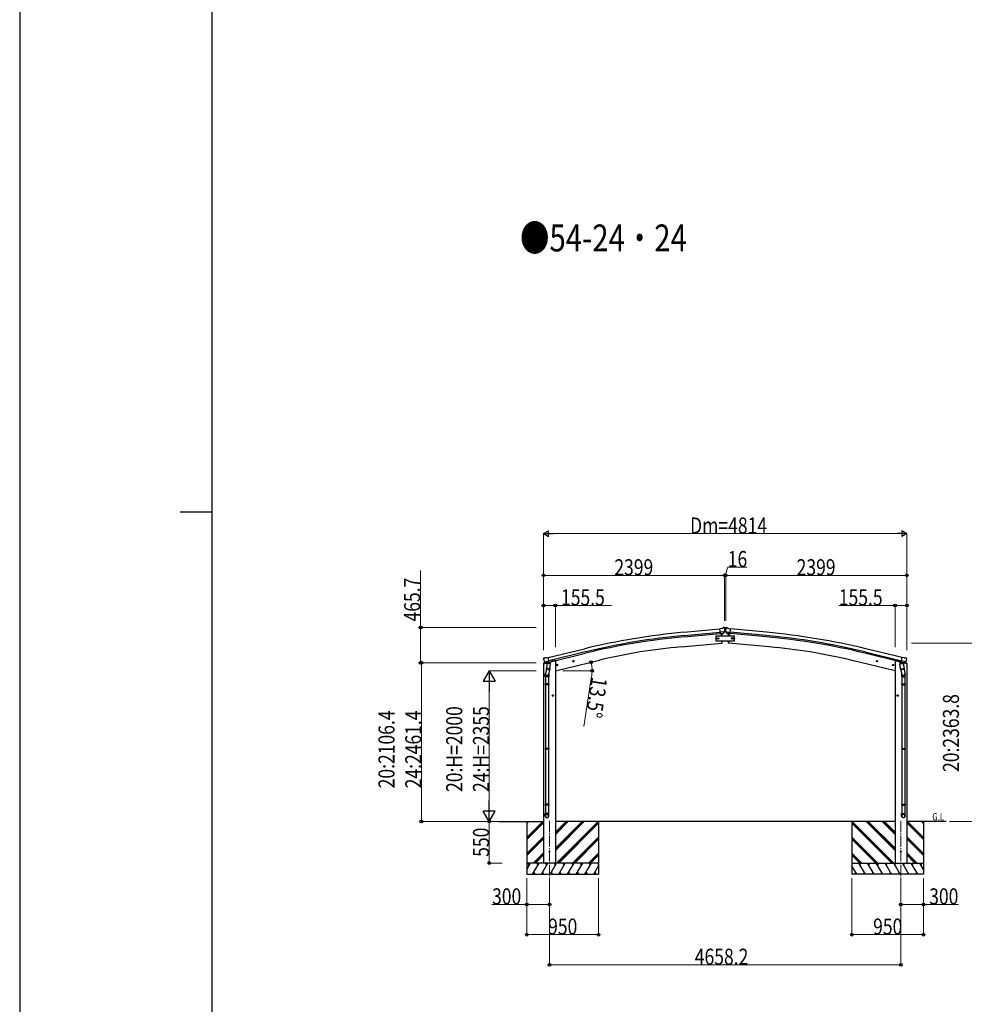
# Model space of a CAD drawing. Units: millimetres. Extents: x 0 to 71485, y 0 to 50490.
# Drawn here: x 0 to 12521, y 19781 to 32835 of the extents above; entities that cross this region are included whole.
import ezdxf

# ---------------------------------------------------------------- set-up
doc = ezdxf.new("R2010")
doc.units = ezdxf.units.MM
doc.linetypes.add('YCENTER_1', pattern=[13, 10, -1, 1, -1])
for name, color, linetype, lineweight in [('USER1', 3, 'Continuous', 13), ('YKK_12', 2, 'Continuous', 13), ('YKK_13', 4, 'Continuous', 30), ('YKK_A1', 4, 'Continuous', 30), ('YKK_D', 6, 'Continuous', 13), ('YKK_ZWAK', 7, 'Continuous', 30)]:
    doc.layers.add(name, color=color, linetype=linetype, lineweight=lineweight)
doc.styles.add('text-b', font='extslim2.shx', dxfattribs={"width": 0.8, "bigfont": 'extfont2.shx'})

msp = doc.modelspace()

# ---------------------------------------------------------------- linework, layer by layer
at = {"layer": 'YKK_12', "linetype": 'YCENTER_1', "ltscale": 15}
for p, q in [((7022, 22213), (7022, 21454)), ((11680, 22213), (11680, 21454))]:
    msp.add_line(p, q, dxfattribs=at)
at = {"layer": 'YKK_13'}
for p, q in [((9307, 24762), (9281, 24759)), ((9287, 24695), (9281, 24759)), ((9344, 24719), (9285, 24714)), ((9297, 24696), (9287, 24695)), ((9294, 24695), (9297, 24661)), ((9297, 24696), (9322, 24698)), ((9297, 24696), (9297, 24696)), ((9307, 24762), (9319, 24769)), ((9320, 24769), (9323, 24775)), ((9334, 24770), (9320, 24769)), ((9320, 24769), (9320, 24769)), ((9330, 24699), (9322, 24698)), ((9322, 24698), (9322, 24698)), ((9347, 24777), (9323, 24775)), ((9333, 24700), (9343, 24719)), ((9343, 24764), (9338, 24769)), ((9344, 24719), (9343, 24719)), ((9344, 24762), (9344, 24761)), ((9344, 24720), (9344, 24719)), ((9345, 24736), (9357, 24736)), ((9347, 24777), (9355, 24777)), ((9355, 24777), (9379, 24775)), ((9358, 24762), (9358, 24761)), ((9358, 24720), (9359, 24719)), ((9358, 24719), (9417, 24714)), ((9359, 24764), (9364, 24769)), ((9370, 24700), (9359, 24719)), ((9359, 24719), (9359, 24719)), ((9368, 24770), (9382, 24769)), ((9372, 24699), (9380, 24698)), ((9383, 24769), (9379, 24775)), ((9405, 24696), (9380, 24698)), ((9380, 24698), (9380, 24698)), ((9383, 24769), (9383, 24769)), ((9395, 24762), (9383, 24769)), ((9395, 24762), (9421, 24759)), ((9406, 24696), (9405, 24696)), ((9406, 24696), (9416, 24695)), ((9409, 24695), (9406, 24661)), ((9416, 24695), (9421, 24759)), ((9302, 24601), (9305, 24568)), ((9305, 24568), (9307, 24568)), ((9397, 24568), (9395, 24568)), ((9400, 24601), (9397, 24568)), ((6947, 24371), (6943, 24364)), ((6943, 24362), (6943, 24361)), ((6950, 24373), (6963, 24376)), ((6957, 24322), (7014, 24336)), ((6957, 24322), (6957, 24321)), ((6974, 24307), (6957, 24321)), ((6957, 24321), (6957, 24321)), ((6978, 24373), (6965, 24376)), ((6976, 24306), (6984, 24308)), ((6977, 24306), (6979, 24307)), ((6978, 24373), (7004, 24380)), ((6979, 24307), (7015, 24316)), ((6981, 24306), (6981, 24306)), ((6981, 24305), (7007, 24298)), ((7009, 24314), (6984, 24308)), ((6984, 24308), (6984, 24308)), ((6988, 24299), (6984, 24233)), ((7034, 24296), (6988, 24299)), ((6990, 24303), (6990, 24299)), ((7019, 24316), (7004, 24380)), ((7010, 24314), (7008, 24299)), ((7009, 24314), (7019, 24316)), ((7009, 24314), (7009, 24314)), ((7015, 24316), (7017, 24316)), ((7019, 24318), (7033, 24303)), ((7019, 24318), (7019, 24318)), ((7029, 24229), (7034, 24296)), ((7033, 24303), (7032, 24296)), ((7119, 24284), (7117, 24277)), ((7126, 24286), (7119, 24284)), ((7127, 24269), (7122, 24289)), ((7132, 24281), (7126, 24286)), ((7328, 24328), (7348, 24332)), ((7333, 24336), (7331, 24328)), ((7331, 24328), (7336, 24323)), ((7340, 24337), (7333, 24336)), ((7340, 24320), (7336, 24340)), ((7336, 24323), (7343, 24325)), ((7345, 24332), (7340, 24337)), ((7343, 24325), (7345, 24332)), ((11374, 24328), (11354, 24332)), ((11357, 24332), (11362, 24337)), ((11359, 24325), (11357, 24332)), ((11366, 24323), (11359, 24325)), ((11362, 24320), (11366, 24340)), ((11362, 24337), (11369, 24336)), ((11371, 24328), (11366, 24323)), ((11369, 24336), (11371, 24328)), ((11571, 24281), (11576, 24286)), ((11575, 24269), (11580, 24289)), ((11576, 24286), (11583, 24284)), ((11583, 24284), (11585, 24277)), ((11668, 24296), (11714, 24299)), ((11673, 24229), (11668, 24296)), ((11683, 24318), (11669, 24303)), ((11669, 24303), (11670, 24296)), ((11683, 24316), (11698, 24380)), ((11684, 24318), (11683, 24318)), ((11693, 24314), (11683, 24316)), ((11687, 24316), (11685, 24316)), ((11723, 24307), (11687, 24316)), ((11745, 24322), (11688, 24336)), ((11693, 24314), (11694, 24299)), ((11693, 24314), (11693, 24314)), ((11693, 24314), (11718, 24308)), ((11721, 24305), (11695, 24298)), ((11724, 24373), (11698, 24380)), ((11712, 24303), (11712, 24299)), ((11714, 24299), (11719, 24233)), ((11718, 24308), (11718, 24308)), ((11726, 24306), (11718, 24308)), ((11721, 24306), (11722, 24306)), ((11725, 24306), (11723, 24307)), ((11724, 24373), (11738, 24376)), ((11728, 24307), (11745, 24321)), ((11752, 24373), (11739, 24376)), ((11746, 24322), (11745, 24321)), ((11745, 24321), (11745, 24321)), ((11755, 24371), (11759, 24364)), ((11759, 24362), (11759, 24361)), ((6967, 24124), (6967, 24158)), ((6985, 24257), (6969, 24161)), ((6983, 24220), (6984, 24233)), ((6983, 24219), (6983, 24219)), ((7029, 24229), (6984, 24233)), ((6985, 24218), (7026, 24215)), ((7021, 24215), (7010, 24152)), ((7013, 24159), (7013, 24124)), ((7029, 24229), (7028, 24217)), ((7115, 24276), (7134, 24281)), ((7117, 24277), (7122, 24272)), ((7122, 24272), (7129, 24273)), ((7129, 24273), (7132, 24281)), ((11588, 24276), (11568, 24281)), ((11573, 24273), (11571, 24281)), ((11580, 24272), (11573, 24273)), ((11585, 24277), (11580, 24272)), ((11673, 24229), (11719, 24233)), ((11673, 24229), (11674, 24217)), ((11718, 24218), (11676, 24215)), ((11681, 24215), (11692, 24152)), ((11689, 24159), (11689, 24124)), ((11717, 24257), (11733, 24161)), ((11719, 24220), (11719, 24233)), ((11719, 24219), (11719, 24219)), ((11735, 24124), (11735, 24158)), ((7013, 24124), (6967, 24124)), ((6967, 24028), (6968, 24030)), ((7013, 24028), (6967, 24028)), ((6967, 24028), (6967, 24020)), ((7012, 24030), (6968, 24030)), ((6969, 24124), (6969, 24030)), ((7011, 24124), (7011, 24030)), ((7013, 24028), (7012, 24030)), ((7013, 24028), (7013, 24020)), ((11689, 24124), (11735, 24124)), ((11689, 24028), (11690, 24030)), ((11689, 24028), (11735, 24028)), ((11689, 24028), (11689, 24020)), ((11690, 24030), (11734, 24030)), ((11691, 24124), (11691, 24030)), ((11733, 24124), (11733, 24030)), ((11735, 24028), (11734, 24030)), ((11735, 24028), (11735, 24020)), ((7013, 24020), (6967, 24020)), ((6967, 24020), (6968, 24018)), ((7012, 24018), (6968, 24018)), ((6969, 24018), (6969, 23174)), ((7011, 24018), (7011, 23174)), ((7013, 24020), (7012, 24018)), ((11689, 24020), (11735, 24020)), ((11689, 24020), (11690, 24018)), ((11690, 24018), (11734, 24018)), ((11691, 24018), (11691, 23174)), ((11733, 24018), (11733, 23174)), ((11735, 24020), (11734, 24018)), ((7076, 23874), (7056, 23874)), ((7066, 23881), (7059, 23878)), ((7059, 23878), (7059, 23870)), ((7059, 23870), (7066, 23866)), ((7066, 23864), (7066, 23884)), ((7072, 23878), (7066, 23881)), ((7066, 23866), (7072, 23870)), ((7072, 23870), (7072, 23878)), ((11626, 23874), (11646, 23874)), ((11630, 23878), (11636, 23881)), ((11630, 23870), (11630, 23878)), ((11636, 23866), (11630, 23870)), ((11636, 23864), (11636, 23884)), ((11636, 23881), (11643, 23878)), ((11643, 23870), (11636, 23866)), ((11643, 23878), (11643, 23870)), ((6967, 23172), (6968, 23174)), ((7013, 23172), (6967, 23172)), ((6967, 23172), (6967, 23164)), ((7013, 23164), (6967, 23164)), ((6967, 23164), (6968, 23162)), ((7012, 23174), (6968, 23174)), ((7012, 23162), (6968, 23162)), ((6969, 23162), (6969, 22434)), ((7011, 23162), (7011, 22434)), ((7013, 23172), (7012, 23174)), ((7013, 23164), (7012, 23162)), ((7013, 23172), (7013, 23164)), ((11689, 23172), (11690, 23174)), ((11689, 23172), (11735, 23172)), ((11689, 23172), (11689, 23164)), ((11689, 23164), (11735, 23164)), ((11689, 23164), (11690, 23162)), ((11690, 23174), (11734, 23174)), ((11690, 23162), (11734, 23162)), ((11691, 23162), (11691, 22434)), ((11733, 23162), (11733, 22434)), ((11735, 23172), (11734, 23174)), ((11735, 23164), (11734, 23162)), ((11735, 23172), (11735, 23164)), ((6967, 22432), (6968, 22434)), ((7013, 22432), (6967, 22432)), ((6967, 22432), (6967, 22424)), ((7013, 22424), (6967, 22424)), ((6967, 22424), (6968, 22422)), ((7012, 22434), (6968, 22434)), ((7012, 22422), (6968, 22422)), ((6969, 22422), (6969, 22312)), ((7011, 22422), (7011, 22312)), ((7013, 22432), (7012, 22434)), ((7013, 22424), (7012, 22422)), ((7013, 22432), (7013, 22424)), ((11689, 22432), (11690, 22434)), ((11689, 22432), (11735, 22432)), ((11689, 22432), (11689, 22424)), ((11689, 22424), (11735, 22424)), ((11689, 22424), (11690, 22422)), ((11690, 22434), (11734, 22434)), ((11690, 22422), (11734, 22422)), ((11691, 22422), (11691, 22312)), ((11733, 22422), (11733, 22312)), ((11735, 22432), (11734, 22434)), ((11735, 22424), (11734, 22422)), ((11735, 22432), (11735, 22424)), ((6967, 22277), (6967, 22312)), ((7013, 22312), (6967, 22312)), ((7013, 22277), (7013, 22312)), ((11689, 22277), (11689, 22312)), ((11689, 22312), (11735, 22312)), ((11735, 22277), (11735, 22312))]:
    msp.add_line(p, q, dxfattribs=at)
at = {"layer": 'YKK_13', "linetype": 'Continuous'}
for p, q in [((9350, 24773), (9349, 24773)), ((9349, 24773), (9349, 24772)), ((9349, 24772), (9350, 24772)), ((9350, 24741), (9349, 24741)), ((9349, 24741), (9349, 24740)), ((9349, 24740), (9350, 24740)), ((9351, 24774), (9351, 24775)), ((9351, 24775), (9351, 24775)), ((9351, 24775), (9351, 24774)), ((9351, 24772), (9351, 24771)), ((9351, 24771), (9351, 24772)), ((9351, 24771), (9351, 24771)), ((9351, 24741), (9351, 24742)), ((9351, 24742), (9351, 24742)), ((9351, 24742), (9351, 24741)), ((9351, 24739), (9351, 24738)), ((9351, 24738), (9351, 24739)), ((9351, 24738), (9351, 24738)), ((9353, 24773), (9352, 24773)), ((9352, 24772), (9353, 24772)), ((9353, 24741), (9352, 24741)), ((9352, 24740), (9353, 24740)), ((9353, 24772), (9353, 24773)), ((9353, 24740), (9353, 24741))]:
    msp.add_line(p, q, dxfattribs=at)
at = {"layer": 'YKK_13', "linetype": 'Continuous', "ltscale": 0.5}
for p, q in [((9476, 24661), (9226, 24661)), ((9226, 24661), (9226, 24601)), ((9226, 24601), (9476, 24601)), ((9228, 24631), (9232, 24638)), ((9232, 24625), (9228, 24631)), ((9232, 24638), (9239, 24638)), ((9239, 24625), (9232, 24625)), ((9239, 24638), (9243, 24631)), ((9243, 24631), (9239, 24625)), ((9252, 24631), (9255, 24638)), ((9255, 24625), (9252, 24631)), ((9255, 24638), (9263, 24638)), ((9263, 24625), (9255, 24625)), ((9263, 24638), (9267, 24631)), ((9267, 24631), (9263, 24625)), ((9439, 24638), (9436, 24631)), ((9436, 24631), (9439, 24625)), ((9447, 24638), (9439, 24638)), ((9439, 24625), (9447, 24625)), ((9451, 24631), (9447, 24638)), ((9447, 24625), (9451, 24631)), ((9463, 24638), (9459, 24631)), ((9459, 24631), (9463, 24625)), ((9470, 24638), (9463, 24638)), ((9463, 24625), (9470, 24625)), ((9474, 24631), (9470, 24638)), ((9470, 24625), (9474, 24631)), ((9476, 24601), (9476, 24661)), ((6942, 24294), (6984, 24304)), ((6942, 24301), (6942, 24294)), ((6970, 24310), (6944, 24303)), ((7023, 24313), (7042, 24318)), ((7046, 24326), (7046, 24323)), ((11656, 24326), (11656, 24323)), ((11679, 24313), (11660, 24318)), ((11760, 24294), (11718, 24304)), ((11732, 24310), (11758, 24303)), ((11760, 24301), (11760, 24294))]:
    msp.add_line(p, q, dxfattribs=at)
at = {"layer": 'YKK_13', "linetype": 'Continuous'}
for centre in [(9351, 24773), (9351, 24740)]:
    msp.add_circle(centre, 3.5, dxfattribs=at)
at = {"layer": 'YKK_13', "linetype": 'Continuous', "ltscale": 0.5}
for centre, radius in [((9236, 24631), 8.5), ((9236, 24631), 7.7), ((9236, 24631), 6.5), ((9259, 24631), 8.5), ((9259, 24631), 7.7), ((9259, 24631), 6.5), ((9443, 24631), 8.5), ((9443, 24631), 7.7), ((9443, 24631), 6.5), ((9467, 24631), 8.5), ((9467, 24631), 7.7), ((9467, 24631), 6.5)]:
    msp.add_circle(centre, radius, dxfattribs=at)
at = {"layer": 'YKK_13'}
for centre, radius in [((7124, 24279), 8.5), ((7124, 24279), 7.7), ((7124, 24279), 6.5), ((7338, 24330), 8.5), ((7338, 24330), 7.7), ((7338, 24330), 6.5), ((11364, 24330), 8.5), ((11364, 24330), 7.7), ((11364, 24330), 6.5), ((11578, 24279), 8.5), ((11578, 24279), 7.7), ((11578, 24279), 6.5), ((7066, 23874), 8.5), ((7066, 23874), 7.7), ((7066, 23874), 6.5), ((11636, 23874), 8.5), ((11636, 23874), 7.7), ((11636, 23874), 6.5), ((7022, 21804), 4.5), ((11680, 21804), 4.5)]:
    msp.add_circle(centre, radius, dxfattribs=at)
for centre, radius, start, end in [((8411, 24624), 900, 2.3844, 4.6499), ((9321, 24766), 3, 95, 120), ((9335, 24765), 5, 50.0065, 94.9935), ((9143, 24743), 202, 353.4085, 5), ((9559, 24743), 202, 175, 186.5915), ((9368, 24765), 5, 85.0065, 129.9935), ((9381, 24766), 3, 60, 85), ((10291, 24624), 900, 175.3501, 177.6156), ((9306, 24571), 3, 277, 356.6392), ((8411, 24624), 900, 356.6392, 358.5638), ((10291, 24624), 900, 181.4362, 183.3608), ((9396, 24571), 3, 183.3608, 263), ((7140, 24408), 202, 193.5, 205.0912), ((6951, 24368), 5, 103.5, 148.5), ((6964, 24373), 3, 78.5, 103.5), ((6977, 24307), 0.5, 248.2375, 283.5), ((6980, 24307), 0.5, 356, 103.5), ((6982, 24306), 1, 176, 256), ((7007, 24299), 1.03, 250.039, 351.9657), ((7010, 24314), 0.604, 100.5984, 172.2059), ((7017, 24316), 0.5, 283.5, 318.7625), ((11685, 24316), 0.5, 221.2375, 256.5), ((11692, 24314), 0.604, 7.7941, 79.4016), ((11695, 24299), 1.03, 188.0343, 289.961), ((11722, 24307), 0.5, 76.5, 184), ((11721, 24306), 1, 284, 4), ((11725, 24307), 0.5, 256.5, 291.7625), ((11738, 24373), 3, 76.5, 101.5), ((11562, 24408), 202, 334.9088, 346.5), ((11751, 24368), 5, 31.5, 76.5), ((6997, 24158), 30, 177.4514, 180), ((6985, 24220), 1.95, 175.0402, 217.4777), ((6985, 24220), 2, 217.4096, 266), ((7026, 24217), 2, 266, 349.4684), ((11676, 24217), 2, 190.5316, 274), ((11717, 24220), 2, 274, 322.5904), ((11717, 24220), 1.95, 322.5223, 4.9598), ((11705, 24158), 30, 0, 2.5486)]:
    msp.add_arc(centre, radius, start, end, dxfattribs=at)
at = {"layer": 'YKK_13', "linetype": 'Continuous'}
for centre, start, end in [((9350, 24774), 270, 0), ((9350, 24772), 0, 90), ((9350, 24741), 270, 0), ((9350, 24739), 0, 90), ((9352, 24774), 180, 270), ((9352, 24772), 90, 180), ((9352, 24741), 180, 270), ((9352, 24739), 90, 180)]:
    msp.add_arc(centre, 0.84, start, end, dxfattribs=at)
at = {"layer": 'YKK_13', "linetype": 'Continuous', "ltscale": 0.5}
for centre, radius, start, end in [((6945, 24301), 3, 103.5, 180), ((7041, 24323), 5, 283.5, 0), ((11661, 24323), 5, 180, 256.5), ((11757, 24301), 3, 0, 76.5)]:
    msp.add_arc(centre, radius, start, end, dxfattribs=at)
at = {"layer": 'YKK_13', "extrusion": (0, 0, -1)}
for centre, major_axis, ratio, start_param, end_param in [((9330, 24702), (-3.5, 2.17), 0.650902, 4.095823, 4.168633), ((9330, 24702), (1.62, -2.54), 0.997631, 5.80419, 6.600612), ((9349, 24766), (-15.4, 3.4), 0.101033, 0.307812, 0.308043), ((9341, 24762), (2.71, -1.31), 0.997474, 4.96062, 5.746529), ((6946, 24363), (-1.57, -2.57), 0.99628, 0.783535, 1.570796), ((11726, 24309), (0.73, -2.92), 0.997631, 5.80419, 6.600612), ((11726, 24309), (-2.63, 3.16), 0.650902, 4.095823, 4.168633), ((11712, 24159), (-23, 0), 0.996195, 2.556026, 6.566303), ((11712, 24159), (-21, 0), 0.996195, 2.934915, 5.951239), ((11712, 22279), (23, 0), 0.996195, 3.141593, 6.283185), ((11712, 22277), (23, 0), 0.996195, 3.141593, 6.283185), ((11712, 22277), (0, -23.4), 0.981806, 4.712389, 7.853982)]:
    msp.add_ellipse(centre, major_axis=major_axis, ratio=ratio, start_param=start_param, end_param=end_param, dxfattribs=at)
at = {"layer": 'YKK_13', "extrusion": (1.16446e-16, 7.41845e-17, -1)}
msp.add_ellipse((9330, 24702), major_axis=(1.62, -2.54), ratio=0.997631, start_param=0.390237, end_param=0.478995, dxfattribs=at)
at = {"layer": 'YKK_13'}
for centre, major_axis, ratio, start_param, end_param in [((9361, 24762), (-2.71, -1.31), 0.997474, 4.96062, 5.746529), ((9353, 24766), (15.4, 3.4), 0.101033, 0.307812, 0.308043), ((9372, 24702), (-1.62, -2.54), 0.997631, 5.80419, 6.600612), ((9372, 24702), (3.5, 2.17), 0.650902, 4.095823, 4.168633), ((9372, 24702), (-1.62, -2.54), 0.997631, 0.390237, 0.478995), ((6976, 24309), (-0.73, -2.92), 0.997631, 5.80419, 6.600612), ((6976, 24309), (2.63, 3.16), 0.650902, 4.095823, 4.168633), ((6976, 24309), (-0.73, -2.92), 0.997631, 0.390237, 0.478995), ((11756, 24363), (1.57, -2.57), 0.99628, 0.783535, 1.570796), ((6990, 24159), (23, 0), 0.996195, 2.556026, 6.566303), ((6990, 24159), (21, 0), 0.996195, 2.934915, 5.951239), ((6990, 22279), (-23, 0), 0.996195, 3.141593, 6.283185), ((6990, 22277), (-23, 0), 0.996195, 3.141593, 6.283185), ((6990, 22277), (0, -23.4), 0.981806, 4.712389, 7.853982)]:
    msp.add_ellipse(centre, major_axis=major_axis, ratio=ratio, start_param=start_param, end_param=end_param, dxfattribs=at)
at = {"layer": 'YKK_13', "extrusion": (9.41474e-17, 2.34736e-17, -1)}
msp.add_ellipse((11726, 24309), major_axis=(0.73, -2.92), ratio=0.997631, start_param=0.390237, end_param=0.478995, dxfattribs=at)
at = {"layer": 'YKK_13'}
msp.add_ellipse((6990, 22277), major_axis=(21, 0), ratio=0.996195, dxfattribs=at)
at = {"layer": 'YKK_13', "extrusion": (0, 0, -1)}
msp.add_ellipse((11712, 22277), major_axis=(-21, 0), ratio=0.996195, dxfattribs=at)
at = {"layer": 'YKK_A1'}
for p, q in [((8804, 24714), (9281, 24757)), ((8808, 24671), (9285, 24714)), ((8809, 24654), (9286, 24698)), ((9294, 24695), (9297, 24661)), ((9409, 24695), (9406, 24661)), ((9893, 24654), (9416, 24698)), ((9894, 24671), (9417, 24714)), ((9898, 24714), (9421, 24757)), ((8767, 24521), (9305, 24568)), ((9302, 24601), (9305, 24568)), ((9400, 24601), (9397, 24568)), ((9935, 24521), (9397, 24568)), ((7004, 24378), (7487, 24495)), ((7497, 24453), (7014, 24336)), ((7018, 24319), (7501, 24437)), ((11684, 24319), (11201, 24437)), ((11205, 24453), (11688, 24336)), ((11698, 24378), (11215, 24495)), ((7080, 24334), (7046, 24326)), ((7100, 24204), (7685, 24345)), ((11602, 24204), (11017, 24345)), ((11622, 24334), (11656, 24326)), ((6348, 22204), (6944, 22204)), ((6722, 22204), (6722, 21504)), ((11602, 22204), (7100, 22204)), ((7672, 22204), (7672, 21504)), ((11030, 22204), (11030, 21504)), ((12282, 22204), (11758, 22204)), ((11980, 22204), (11980, 21504))]:
    msp.add_line(p, q, dxfattribs=at)
at = {"layer": 'YKK_A1', "ltscale": 2}
for p, q in [((6944, 24294), (6944, 21654)), ((7100, 24334), (7080, 24334)), ((7100, 24334), (7100, 21654)), ((11602, 24334), (11622, 24334)), ((11602, 24334), (11602, 21654)), ((11758, 24294), (11758, 21654))]:
    msp.add_line(p, q, dxfattribs=at)
at = {"layer": 'YKK_A1', "linetype": 'Continuous'}
for p, q in [((6722, 21993), (6933, 22204)), ((6722, 22177), (6749, 22204)), ((6722, 22191), (6735, 22204)), ((6722, 21979), (6944, 22201)), ((7100, 21822), (7482, 22204)), ((7100, 21850), (7454, 22204)), ((7100, 21836), (7468, 22204)), ((7100, 22034), (7270, 22204)), ((7100, 22048), (7256, 22204)), ((7100, 22062), (7242, 22204)), ((7116, 21654), (7666, 22204)), ((7130, 21654), (7672, 22196)), ((11572, 21654), (11030, 22196)), ((11586, 21654), (11036, 22204)), ((11602, 21822), (11220, 22204)), ((11602, 21836), (11234, 22204)), ((11602, 21850), (11248, 22204)), ((11602, 22034), (11432, 22204)), ((11602, 22048), (11446, 22204)), ((11602, 22062), (11461, 22204)), ((11980, 21979), (11758, 22201)), ((11980, 21993), (11769, 22204)), ((11980, 22177), (11953, 22204)), ((11980, 22191), (11967, 22204)), ((6722, 21964), (6944, 22187)), ((7144, 21654), (7672, 22182)), ((11558, 21654), (11030, 22182)), ((11980, 21964), (11758, 22187)), ((6722, 21781), (6944, 22003)), ((6722, 21767), (6944, 21989)), ((6722, 21752), (6944, 21975)), ((7328, 21654), (7672, 21998)), ((7342, 21654), (7672, 21984)), ((7356, 21654), (7672, 21970)), ((11374, 21654), (11030, 21998)), ((11360, 21654), (11030, 21984)), ((11346, 21654), (11030, 21970)), ((11980, 21781), (11758, 22003)), ((11980, 21767), (11758, 21989)), ((11980, 21752), (11758, 21975)), ((6807, 21654), (6944, 21791)), ((6822, 21654), (6944, 21777)), ((6836, 21654), (6944, 21762)), ((7540, 21654), (7672, 21786)), ((7554, 21654), (7672, 21772)), ((7568, 21654), (7672, 21758)), ((11162, 21654), (11030, 21786)), ((11148, 21654), (11030, 21772)), ((11134, 21654), (11030, 21758)), ((11895, 21654), (11758, 21791)), ((11880, 21654), (11758, 21777)), ((11866, 21654), (11758, 21762)), ((6722, 21570), (6770, 21654)), ((6799, 21504), (6886, 21654)), ((6915, 21504), (7001, 21654)), ((7030, 21504), (7117, 21654)), ((7146, 21504), (7232, 21654)), ((7261, 21504), (7348, 21654)), ((7377, 21504), (7463, 21654)), ((7492, 21504), (7579, 21654)), ((7608, 21504), (7672, 21616)), ((11095, 21504), (11030, 21616)), ((11210, 21504), (11123, 21654)), ((11325, 21504), (11239, 21654)), ((11441, 21504), (11354, 21654)), ((11556, 21504), (11470, 21654)), ((11672, 21504), (11585, 21654)), ((11787, 21504), (11701, 21654)), ((11903, 21504), (11816, 21654)), ((11980, 21570), (11932, 21654)), ((6722, 21504), (7672, 21504)), ((6814, 21530), (6829, 21504)), ((6930, 21530), (6945, 21504)), ((7045, 21530), (7060, 21504)), ((7161, 21530), (7176, 21504)), ((7276, 21530), (7291, 21504)), ((7392, 21530), (7407, 21504)), ((7507, 21530), (7522, 21504)), ((7623, 21530), (7638, 21504)), ((11980, 21504), (11030, 21504)), ((11080, 21530), (11065, 21504)), ((11195, 21530), (11180, 21504)), ((11310, 21530), (11295, 21504)), ((11426, 21530), (11411, 21504)), ((11541, 21530), (11526, 21504)), ((11657, 21530), (11642, 21504)), ((11772, 21530), (11757, 21504)), ((11888, 21530), (11873, 21504))]:
    msp.add_line(p, q, dxfattribs=at)
at = {"layer": 'YKK_A1', "linetype": 'Continuous', "ltscale": 0.5}
for p, q in [((7672, 21654), (6722, 21654)), ((6755, 21628), (6740, 21654)), ((6871, 21628), (6856, 21654)), ((6986, 21628), (6971, 21654)), ((7102, 21628), (7087, 21654)), ((7217, 21628), (7202, 21654)), ((7318, 21654), (7333, 21628)), ((7448, 21628), (7433, 21654)), ((7564, 21628), (7549, 21654)), ((7672, 21640), (7664, 21654)), ((11030, 21654), (11980, 21654)), ((11030, 21640), (11038, 21654)), ((11138, 21628), (11153, 21654)), ((11254, 21628), (11269, 21654)), ((11384, 21654), (11369, 21628)), ((11485, 21628), (11500, 21654)), ((11600, 21628), (11615, 21654)), ((11716, 21628), (11731, 21654)), ((11831, 21628), (11846, 21654)), ((11947, 21628), (11962, 21654))]:
    msp.add_line(p, q, dxfattribs=at)
at = {"layer": 'YKK_A1'}
for centre, radius, start, end in [((9618, 15745), 9005, 95.1861, 103.6861), ((9084, 15745), 9005, 76.3139, 84.8139), ((9618, 15745), 8962, 95.1861, 103.6861), ((9618, 15745), 8945, 95.1861, 103.6861), ((9084, 15745), 8945, 76.3139, 84.8139), ((9084, 15745), 8962, 76.3139, 84.8139), ((9412, 17152), 7396, 95.0026, 103.4974), ((9290, 17152), 7396, 76.5026, 84.9974)]:
    msp.add_arc(centre, radius, start, end, dxfattribs=at)
at = {"layer": 'YKK_D', "lineweight": -2}
for p, q in [((6944, 26021), (7008, 26058)), ((6944, 26021), (7008, 25984)), ((6944, 26021), (7072, 26021)), ((7008, 25984), (7008, 26058)), ((11758, 26021), (11630, 26021)), ((11758, 26021), (11694, 26058)), ((11694, 26058), (11694, 25984)), ((11758, 26021), (11694, 25984)), ((6222, 24204), (6142, 24065)), ((6222, 24204), (6302, 24065)), ((6222, 24204), (6222, 23927)), ((6142, 24065), (6302, 24065)), ((6222, 22204), (6222, 22481)), ((6222, 22204), (6142, 22343)), ((6302, 22343), (6142, 22343)), ((6222, 22204), (6302, 22343))]:
    msp.add_line(p, q, dxfattribs=at)
at = {"layer": 'YKK_D'}
for p, q in [((6944, 24476), (6944, 26022)), ((11684, 26021), (7018, 26021)), ((11758, 24477), (11758, 26022)), ((5314, 24776), (5314, 25532)), ((6944, 24476), (6944, 25469)), ((9343, 25468), (6944, 25468)), ((9343, 24863), (9343, 25469)), ((9343, 24873), (9343, 25469)), ((9343, 25468), (9359, 25468)), ((9351, 25468), (9384, 25577)), ((9359, 24873), (9359, 25469)), ((9359, 24863), (9359, 25469)), ((9359, 25468), (11758, 25468)), ((9384, 25577), (9636, 25577)), ((11758, 24476), (11758, 25469)), ((6944, 24476), (6944, 25069)), ((6944, 25068), (7100, 25068)), ((7100, 24514), (7100, 25069)), ((7100, 25068), (7846, 25068)), ((11602, 25068), (10856, 25068)), ((11602, 24514), (11602, 25069)), ((11758, 25068), (11602, 25068)), ((11758, 24476), (11758, 25069)), ((6844, 24776), (5313, 24776)), ((5314, 24310), (5314, 24776)), ((11820, 24568), (12807, 24568)), ((6844, 24310), (5313, 24310)), ((6844, 24310), (5323, 24310)), ((5324, 24310), (5324, 22204)), ((6844, 24204), (6221, 24204)), ((7201, 24204), (7588, 24204)), ((6222, 24044), (6222, 22364)), ((7581, 24130), (7479, 23466)), ((6347, 22204), (5323, 22204)), ((6347, 22204), (6221, 22204)), ((6329, 22204), (6221, 22204)), ((6222, 21654), (6222, 22204)), ((12324, 22204), (12807, 22204)), ((6397, 21654), (6221, 21654)), ((6722, 21454), (6722, 20703)), ((6722, 21454), (6722, 21103)), ((7022, 21453), (7022, 21103)), ((7672, 21454), (7672, 20703)), ((11030, 21454), (11030, 20703)), ((11680, 21453), (11680, 21103)), ((11980, 21454), (11980, 21103)), ((11980, 21454), (11980, 20703)), ((7022, 21152), (7022, 20303)), ((11680, 21153), (11680, 20303)), ((6722, 21104), (6260, 21104)), ((7022, 21104), (6722, 21104)), ((11680, 21104), (11980, 21104)), ((11980, 21104), (12442, 21104)), ((7672, 20704), (6722, 20704)), ((11030, 20704), (11980, 20704)), ((7022, 20304), (11680, 20304))]:
    msp.add_line(p, q, dxfattribs=at)
at = {"layer": 'YKK_D', "linetype": 'ByBlock', "lineweight": -2}
for centre in [(6944, 25468), (9343, 25468), (9359, 25468), (11758, 25468), (6944, 25068), (7100, 25068), (11602, 25068), (11758, 25068), (5314, 24776), (5314, 24310), (5324, 24310), (7573, 24318), (7587, 24204), (5324, 22204), (6222, 22204), (6222, 21654), (6722, 21104), (7022, 21104), (11680, 21104), (11980, 21104), (6722, 20704), (7672, 20704), (11030, 20704), (11980, 20704), (7022, 20304), (11680, 20304)]:
    msp.add_circle(centre, 18.5, dxfattribs=at)
at = {"layer": 'YKK_D'}
for start, end in [(360, 13.5), (351.2829, 360)]:
    msp.add_arc((7100, 24204), 487, start, end, dxfattribs=at)
at = {"layer": 'YKK_ZWAK'}
for p, q in [((0, 50490), (0, 0)), ((2550, 3783), (2550, 48832)), ((2125, 26308), (2550, 26308))]:
    msp.add_line(p, q, dxfattribs=at)

# ---------------------------------------------------------------- texts
at = {"layer": 'USER1', "style": 'text-b', "width": 0.8}
for s, height, p in [('●54-24・24', 357, (6632, 29763)), ('G.L', 95.6, (12096, 22219))]:
    msp.add_text(s, height=height, dxfattribs=at).set_placement(p)
at = {"layer": 'YKK_D', "style": 'text-b', "width": 0.8}
for s, p in [('Dm=4814', (8886, 26022)), ('16', (9385, 25578)), ('2399', (7882, 25469)), ('2399', (10298, 25469)), ('155.5', (7175, 25069)), ('155.5', (10857, 25069)), ('300', (6261, 21105)), ('300', (12055, 21105)), ('950', (7004, 20705)), ('950', (11312, 20705)), ('4658.2', (8948, 20305))]:
    msp.add_text(s, height=213, dxfattribs=at).set_placement(p)
for s, rotation, p in [('465.7', 90, (5308, 24856)), ('13.5°', 261.2829, (7582, 24129)), ('20:2363.8', 90, (12450, 22861)), ('20:2106.4', 90, (4968, 22644)), ('24:2461.4', 90, (5323, 22644)), ('20:H=2000', 90, (5866, 22596)), ('24:H=2355', 90, (6221, 22596)), ('550', 90, (6221, 21736))]:
    msp.add_text(s, height=213, rotation=rotation, dxfattribs=at).set_placement(p)

doc.saveas('drawing.dxf')
